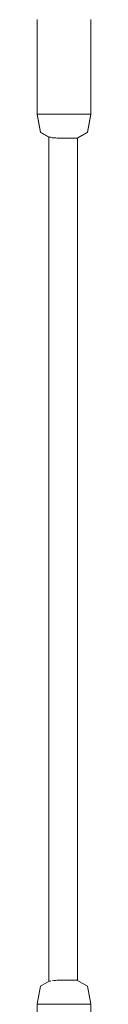
# Model space of a CAD drawing. Units: millimetres. Extents: x -1800 to 2911, y -1728 to 3758.
# Drawn here: x 1192 to 1222, y 567 to 1116 of the extents above; entities that cross this region are included whole.
import ezdxf

# ---------------------------------------------------------------- set-up
doc = ezdxf.new("R2010")
doc.units = ezdxf.units.MM
doc.header["$MEASUREMENT"] = 0
doc.layers.add('C_Ном._пера__7', color=7, linetype='Continuous', lineweight=18)
doc.layers.add('L_Ном._пера__7', color=7, linetype='Continuous', lineweight=18)

msp = doc.modelspace()

# ---------------------------------------------------------------- linework, layer by layer
at = {"layer": 'C_Ном._пера__7', "color": 7, "linetype": 'Continuous', "lineweight": 18}
for points in [[(1192.04, 1105.46), (1192.04, 1116.36)], [(1192.04, 1105.16), (1192.04, 1116.22)], [(1222.04, 1105.46), (1222.04, 1116.36)], [(1222.04, 1105.16), (1222.04, 1116.22)], [(1192.04, 1074.65), (1192.04, 1105.46)], [(1192.04, 1105.16), (1192.04, 1074.35)], [(1222.04, 1074.65), (1222.04, 1105.46)], [(1222.04, 1105.16), (1222.04, 1074.35)], [(1192.04, 1074.65), (1192.04, 1063.59)], [(1192.04, 1074.35), (1192.04, 1063.45)], [(1222.04, 1074.65), (1222.04, 1063.59)], [(1222.04, 1074.35), (1222.04, 1063.45)], [(1192.04, 1063.59), (1194.05, 1063.59)], [(1194.05, 1063.59), (1192.04, 1063.59)], [(1192.04, 1063.59), (1193.99, 1053.6)], [(1192.04, 1063.45), (1192.07, 1063.45)], [(1192.07, 1063.45), (1192.04, 1063.45)], [(1192.04, 1063.45), (1193.99, 1053.46)], [(1194.05, 1063.59), (1199.54, 1063.59)], [(1198.56, 1063.59), (1194.05, 1063.59)], [(1199.54, 1063.59), (1207.04, 1063.59)], [(1207.04, 1063.59), (1214.54, 1063.59)], [(1214.54, 1063.59), (1220.03, 1063.59)], [(1214.56, 1063.59), (1220.03, 1063.59)], [(1222.04, 1063.59), (1220.03, 1063.59)], [(1220.03, 1063.59), (1222.04, 1063.59)], [(1222.04, 1063.59), (1220.1, 1053.6)], [(1222.04, 1063.45), (1220.1, 1053.46)], [(1222.04, 1063.45), (1222.02, 1063.45)], [(1222.02, 1063.45), (1222.04, 1063.45)], [(1198.85, 1050.82), (1193.99, 1053.6)], [(1198.56, 1050.84), (1193.99, 1053.46)], [(1203.2, 1050.27), (1203.43, 1050.27)], [(1203.43, 1050.27), (1207.04, 1050.27)], [(1207.04, 1050.27), (1210.66, 1050.27)], [(1210.66, 1050.27), (1213.31, 1050.27)], [(1213.31, 1050.27), (1213.49, 1050.27)], [(1214.28, 1050.27), (1220.1, 1053.6)], [(1214.56, 1050.29), (1220.1, 1053.46)], [(1192.04, 567.34), (1193.99, 577.32)], [(1198.85, 580.1), (1193.99, 577.32)], [(1203.2, 580.65), (1203.43, 580.65)], [(1203.43, 580.65), (1207.04, 580.65)], [(1207.04, 580.65), (1210.66, 580.65)], [(1210.66, 580.65), (1213.31, 580.65)], [(1213.31, 580.65), (1213.49, 580.65)], [(1214.28, 580.65), (1220.1, 577.32)], [(1222.04, 567.34), (1220.1, 577.32)], [(1192.04, 567.34), (1194.05, 567.34)], [(1194.05, 567.34), (1192.04, 567.34)], [(1192.04, 556.43), (1192.04, 567.34)], [(1194.05, 567.34), (1199.54, 567.34)], [(1198.56, 567.34), (1194.05, 567.34)], [(1199.54, 567.34), (1207.04, 567.34)], [(1207.04, 567.34), (1214.54, 567.34)], [(1214.54, 567.34), (1220.03, 567.34)], [(1220.03, 567.34), (1214.56, 567.34)], [(1222.04, 567.34), (1220.03, 567.34)], [(1220.03, 567.34), (1222.04, 567.34)], [(1222.04, 556.43), (1222.04, 567.34)]]:
    msp.add_lwpolyline(points, dxfattribs=at)
at = {"layer": 'L_Ном._пера__7', "color": 7, "linetype": 'Continuous', "lineweight": 18}
for points in [[(1198.56, 1050.98), (1198.56, 579.94)], [(1198.56, 1050.84), (1198.56, 579.94)], [(1199.13, 1050.82), (1198.85, 1050.82)], [(1199.13, 1050.82), (1199.64, 1050.82)], [(1199.79, 1050.75), (1199.64, 1050.82)], [(1200.48, 1050.46), (1199.79, 1050.75)], [(1201.17, 1050.46), (1200.49, 1050.46)], [(1201.17, 1050.46), (1202.56, 1050.46)], [(1203.2, 1050.27), (1202.56, 1050.46)], [(1214.06, 1050.27), (1213.49, 1050.27)], [(1214.06, 1050.27), (1214.28, 1050.27)], [(1214.56, 1050.43), (1214.56, 580.49)], [(1214.56, 1050.29), (1214.56, 580.49)], [(1199.14, 580.1), (1198.85, 580.1)], [(1199.41, 580.1), (1199.14, 580.1)], [(1199.41, 580.1), (1199.64, 580.1)], [(1200.67, 580.46), (1200.48, 580.46)], [(1201.94, 580.46), (1201.1, 580.46)], [(1201.94, 580.46), (1202.56, 580.46)], [(1203.2, 580.65), (1202.56, 580.46)], [(1214.28, 580.65), (1213.49, 580.65)]]:
    msp.add_lwpolyline(points, dxfattribs=at)

doc.saveas('drawing.dxf')
